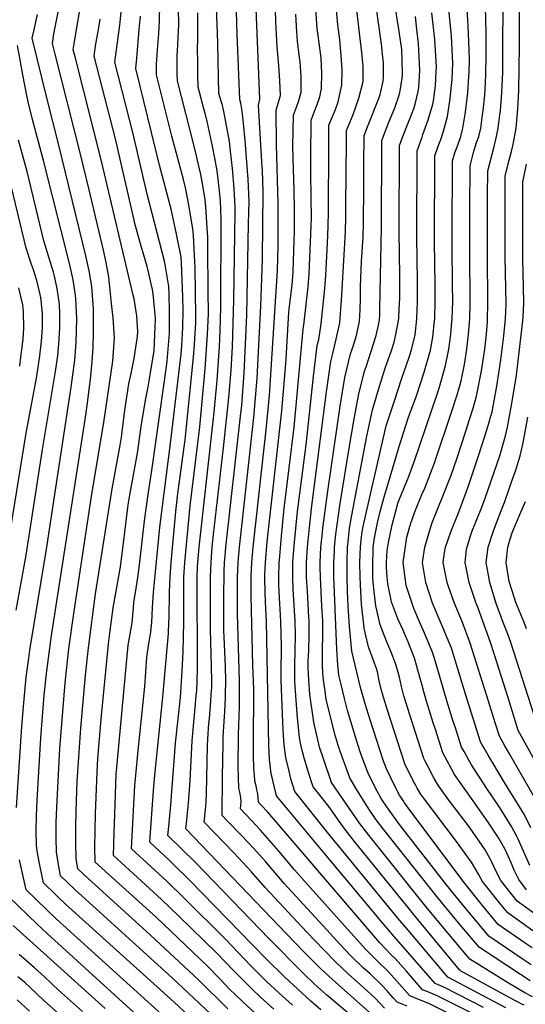
# Model space of a CAD drawing. Units: inches. Extents: x 2629926 to 2635214, y 1443611 to 1448751.
# Drawn here: x 2632289 to 2632704, y 1447037 to 1447846 of the extents above; entities that cross this region are included whole.
import ezdxf

# ---------------------------------------------------------------- set-up
doc = ezdxf.new("R2010")
doc.units = ezdxf.units.IN
doc.header["$MEASUREMENT"] = 0
doc.layers.add('tile_2909_32_contour_10ft', color=20, linetype='Continuous')

msp = doc.modelspace()

# ---------------------------------------------------------------- linework, layer by layer
at = {"layer": 'tile_2909_32_contour_10ft'}
for points, elevation in [([(2632698.75, 1447824.03), (2632699.17, 1447880.49), (2632698.79, 1447897.23), (2632698.65, 1447899.94), (2632698.54, 1447901.44), (2632697.48, 1447912.06), (2632695.94, 1447924.25), (2632693.71, 1447936.14), (2632691.97, 1447948.19), (2632691.21, 1447961.02), (2632690.74, 1447970.21), (2632690.16, 1447978.12)], 9950), ([(2632685.17, 1447822.82), (2632685.37, 1447858.02), (2632685.35, 1447866.31), (2632684.82, 1447878.18), (2632683.76, 1447898.96), (2632683.32, 1447904.65), (2632682.61, 1447911.44), (2632681.86, 1447917.31), (2632678.91, 1447935.72), (2632677.24, 1447947.76), (2632676.77, 1447956.74), (2632675.94, 1447973.45), (2632675.74, 1447976.84)], 9940), ([(2632702.71, 1447036.45), (2632700.84, 1447037.32), (2632697.78, 1447038.76), (2632695.02, 1447040.17), (2632652.44, 1447063.41), (2632650.34, 1447064.68), (2632649.61, 1447065.55), (2632615.47, 1447106.75), (2632609.64, 1447113.85), (2632563.55, 1447170.78), (2632555.87, 1447180.59), (2632550.08, 1447188.75), (2632547, 1447193.1), (2632542.49, 1447199.57), (2632537.27, 1447206.06), (2632529.62, 1447215.67), (2632528.53, 1447219), (2632525.75, 1447227.57), (2632522.06, 1447239.27), (2632520.77, 1447244.46), (2632519.64, 1447249.01), (2632519.03, 1447251.63), (2632518.45, 1447256.27), (2632516.59, 1447272.34), (2632514.8, 1447297.94), (2632514.45, 1447303.34), (2632514.42, 1447315.46), (2632514.76, 1447327.58), (2632515.03, 1447339.8), (2632514.65, 1447351.8), (2632513.21, 1447377.88), (2632512.79, 1447388.01), (2632512.89, 1447400.03), (2632513.86, 1447413.89), (2632516.69, 1447441.71), (2632523.76, 1447496.5), (2632529.76, 1447552.66), (2632532.85, 1447578.14), (2632534.06, 1447583.17), (2632536.1, 1447595.8), (2632539.06, 1447624.82), (2632539.93, 1447635.5), (2632541.29, 1447662.1), (2632541.79, 1447676.12), (2632542.09, 1447687.88), (2632542.14, 1447705.65), (2632542.25, 1447723.42), (2632542.46, 1447758.94), (2632545.35, 1447766.23), (2632547.98, 1447772.04), (2632550.12, 1447778.27), (2632553.14, 1447791.98), (2632553.39, 1447804.53), (2632552.63, 1447816.35), (2632551.32, 1447829.17), (2632549.82, 1447841.41), (2632545.52, 1447889.81)], 9850), ([(2632704.68, 1447131.2), (2632698.23, 1447139.55), (2632694.43, 1447147.35), (2632692.16, 1447152.81), (2632688.35, 1447161.33), (2632686.66, 1447164.77), (2632681.65, 1447173.71), (2632673.7, 1447185.92), (2632664.1, 1447199.53), (2632654.71, 1447212.67), (2632645.6, 1447225.97), (2632642.9, 1447230.55), (2632635.82, 1447243.62), (2632629.79, 1447262.72), (2632628, 1447268.4), (2632622.51, 1447285.94), (2632620.43, 1447293.63), (2632618.77, 1447300.03), (2632615.5, 1447311.48), (2632614.23, 1447315.7), (2632612.54, 1447321.26), (2632607.11, 1447335.2), (2632605.25, 1447339.82), (2632603.05, 1447344.92), (2632599.08, 1447353.61), (2632594.17, 1447366.73), (2632593.64, 1447368.96), (2632590.69, 1447382.53), (2632590.2, 1447388.01), (2632589.78, 1447395.56), (2632589.73, 1447400.03), (2632590.37, 1447409.67), (2632591.21, 1447416.24), (2632594.28, 1447430.77), (2632599.38, 1447449.4), (2632600.01, 1447451.45), (2632607.68, 1447469.92), (2632612.65, 1447483.46), (2632631.05, 1447537.34), (2632632.84, 1447542.97), (2632638.23, 1447561.82), (2632640.28, 1447572.27), (2632640.74, 1447575.03), (2632641.94, 1447583.1), (2632642.5, 1447587.53), (2632643.14, 1447594.4), (2632643.58, 1447600.03), (2632643.99, 1447614.18), (2632643.91, 1447628.33), (2632643.47, 1447658.69), (2632643.5, 1447668.51), (2632643.75, 1447729.78), (2632645.83, 1447736.24), (2632648.42, 1447743.43), (2632650.59, 1447749.84), (2632652.29, 1447756.62), (2632654.46, 1447769.84), (2632655.77, 1447781), (2632656.32, 1447785.71), (2632657.31, 1447799.25), (2632657.4, 1447801.74), (2632657.72, 1447813.06), (2632656.99, 1447834.65), (2632656.53, 1447845.47), (2632653.79, 1447884.61)], 9920), ([(2632665.13, 1447017.33), (2632624.31, 1447037.67), (2632616.76, 1447040.88), (2632608.84, 1447044.08), (2632600.44, 1447053.61), (2632591.32, 1447063.76), (2632581.72, 1447073.08), (2632572.37, 1447082.4), (2632522.52, 1447138.29), (2632514.25, 1447147.68), (2632501.75, 1447162.63), (2632486.34, 1447180.18), (2632478.86, 1447188.12), (2632469.81, 1447197.54), (2632470.29, 1447200.67), (2632470.5, 1447203.36), (2632470.17, 1447207), (2632469.24, 1447211.24), (2632468.51, 1447214.61), (2632468.16, 1447223.32), (2632468.02, 1447232.81), (2632468.18, 1447258.53), (2632469, 1447281.3), (2632469.16, 1447291.97), (2632469.16, 1447302.65), (2632467.46, 1447357.81), (2632467.58, 1447387.77), (2632468.02, 1447400.03), (2632468.54, 1447406.5), (2632469.07, 1447412.53), (2632480.95, 1447519.1), (2632483.61, 1447551.25), (2632486.49, 1447610.62), (2632487.73, 1447640.94), (2632487.88, 1447649.86), (2632488.45, 1447704.08), (2632487.9, 1447722.16), (2632487.74, 1447724.18), (2632484.58, 1447775.6), (2632485.88, 1447780.43), (2632481.84, 1447875.41)], 9810), ([(2632661.33, 1447028.91), (2632630.77, 1447044.35), (2632627.45, 1447045.77), (2632623.54, 1447047.43), (2632619.26, 1447049.15), (2632606.16, 1447064.27), (2632596.83, 1447074.74), (2632593.65, 1447077.81), (2632584.18, 1447087.63), (2632575.89, 1447097.13), (2632559.69, 1447116.42), (2632500.88, 1447184.97), (2632492.35, 1447194.9), (2632486.79, 1447200.79), (2632484.69, 1447202.99), (2632484.47, 1447205.78), (2632484.04, 1447209.9), (2632483.43, 1447213.37), (2632482.65, 1447216.64), (2632482.05, 1447219.15), (2632481.54, 1447221.72), (2632480.97, 1447231.21), (2632480.69, 1447240.87), (2632480.63, 1447250.64), (2632480.75, 1447295.38), (2632480.63, 1447302.82), (2632480.1, 1447315.74), (2632478.63, 1447372.29), (2632478.72, 1447385.11), (2632478.79, 1447388.72), (2632479.22, 1447400.03), (2632480.31, 1447412.53), (2632491.05, 1447508.99), (2632493.6, 1447537.12), (2632500.17, 1447639.64), (2632500.79, 1447660.16), (2632500.74, 1447694.92), (2632499.32, 1447743.27), (2632499.05, 1447771.44), (2632501.14, 1447778.04), (2632502.71, 1447783.32), (2632502.32, 1447795.75), (2632501.33, 1447808.08), (2632500.26, 1447820.4), (2632500.01, 1447823.42), (2632499.48, 1447833.87), (2632499.02, 1447843.76), (2632497.96, 1447875.41)], 9820), ([(2632709.57, 1447043.15), (2632703.09, 1447046.67), (2632689.66, 1447054.36), (2632658.1, 1447074.19), (2632646.56, 1447087.85), (2632623.12, 1447116.12), (2632575.16, 1447175.89), (2632567.63, 1447185.77), (2632544.63, 1447219.4), (2632537.96, 1447238.61), (2632534.72, 1447248.23), (2632530.07, 1447268.7), (2632526.91, 1447291.54), (2632525.86, 1447303.52), (2632525.41, 1447313.39), (2632525.4, 1447315.63), (2632525.51, 1447318.9), (2632525.92, 1447327.75), (2632526.26, 1447339.87), (2632526.23, 1447348.37), (2632526.2, 1447351.95), (2632526.08, 1447355.1), (2632524.86, 1447376.27), (2632524.18, 1447388.01), (2632524.09, 1447400.03), (2632524.86, 1447412.53), (2632526.12, 1447426.14), (2632528.45, 1447446.59), (2632540.52, 1447540.15), (2632544.05, 1447565.11), (2632545.71, 1447571.44), (2632548.45, 1447583.25), (2632551.53, 1447596.82), (2632552.8, 1447615.23), (2632553.07, 1447619.24), (2632553.38, 1447624.43), (2632555.96, 1447671.39), (2632556.38, 1447683.76), (2632556.45, 1447701.54), (2632556.53, 1447710.74), (2632556.93, 1447754.77), (2632559.67, 1447761.19), (2632562.39, 1447767.75), (2632567.05, 1447781.34), (2632570.54, 1447794.97), (2632570.53, 1447797.96), (2632570.42, 1447807.45), (2632569.33, 1447818.68), (2632562.72, 1447876.71)], 9860), ([(2632707.64, 1447056.51), (2632699.54, 1447061.66), (2632688.3, 1447068.99), (2632665.86, 1447083.69), (2632651.53, 1447100.67), (2632643.5, 1447110.2), (2632630.88, 1447125.62), (2632587.02, 1447181.12), (2632581.25, 1447188.64), (2632579.46, 1447190.99), (2632576.51, 1447195.34), (2632573.98, 1447199.27), (2632572.09, 1447202.28), (2632564.41, 1447214.58), (2632559.65, 1447223.14), (2632553.21, 1447240.36), (2632550.47, 1447248.06), (2632547.41, 1447258.89), (2632540.24, 1447287.8), (2632539, 1447296.23), (2632537.97, 1447303.71), (2632537.4, 1447309.01), (2632537.2, 1447315.81), (2632537.2, 1447329.04), (2632537.47, 1447339.93), (2632537.34, 1447351.95), (2632536.71, 1447363.97), (2632535.46, 1447388.01), (2632535.33, 1447395.94), (2632535.27, 1447400.03), (2632535.92, 1447412.53), (2632537.09, 1447424.61), (2632537.51, 1447428.24), (2632541.58, 1447458.46), (2632551.69, 1447528.32), (2632555.45, 1447551.86), (2632560.29, 1447571.23), (2632561.56, 1447575.23), (2632564.77, 1447585.2), (2632567.61, 1447597.89), (2632568.18, 1447607.56), (2632568.43, 1447616.27), (2632568.47, 1447626.63), (2632569.15, 1447647.13), (2632570.44, 1447667.09), (2632570.89, 1447679.59), (2632571.03, 1447707.02), (2632571.18, 1447727.11), (2632571.4, 1447750.61), (2632574.21, 1447757.63), (2632583.64, 1447781.81), (2632584.5, 1447784.34), (2632586.94, 1447795.11), (2632587.36, 1447797.86), (2632587.35, 1447802.67), (2632587.13, 1447810.32), (2632586.26, 1447819.59), (2632585.78, 1447823.79), (2632577.88, 1447880.28)], 9870), ([(2632708.33, 1447069.61), (2632701.11, 1447074.41), (2632673.63, 1447093.19), (2632652.09, 1447118.97), (2632638.85, 1447135.37), (2632601.24, 1447183.75), (2632591.81, 1447196.42), (2632586.86, 1447203.56), (2632585.28, 1447206.05), (2632582, 1447212.12), (2632579.57, 1447216.93), (2632574.67, 1447226.87), (2632568.53, 1447242.94), (2632565.93, 1447251.31), (2632557.73, 1447278.28), (2632555.19, 1447288.23), (2632552.69, 1447298.7), (2632550.66, 1447307.37), (2632549.68, 1447315.9), (2632548.86, 1447328.4), (2632546.72, 1447381.9), (2632546.59, 1447388.01), (2632546.46, 1447400.03), (2632546.9, 1447409.42), (2632547.06, 1447412.53), (2632548.15, 1447423.17), (2632551.62, 1447448.42), (2632558.97, 1447493.69), (2632562.82, 1447516.24), (2632567.04, 1447538.38), (2632572.04, 1447557.97), (2632572.9, 1447560.62), (2632577.23, 1447573.53), (2632581.23, 1447586.29), (2632583.1, 1447594.7), (2632583.87, 1447598.97), (2632584.14, 1447603.33), (2632584.36, 1447608.16), (2632585.5, 1447675.38), (2632585.85, 1447743.48), (2632585.87, 1447746.44), (2632591.16, 1447760.22), (2632595.81, 1447771.38), (2632596.61, 1447773.39), (2632600.16, 1447783.78), (2632601.01, 1447787.18), (2632602.66, 1447797.76), (2632602.86, 1447800.68), (2632602.49, 1447812.62), (2632602.15, 1447821.17), (2632601.31, 1447828.47), (2632599.94, 1447837.95), (2632594.55, 1447870.54)], 9880), ([(2632454.26, 1447020.71), (2632413.9, 1447058.98), (2632334.01, 1447131.35), (2632322.38, 1447142.59), (2632321.16, 1447148.79), (2632319, 1447161.91), (2632318.77, 1447174.24), (2632318.8, 1447186.49), (2632319.11, 1447198.65), (2632321.61, 1447247.17), (2632326.12, 1447301.14), (2632329.11, 1447329.13), (2632333.15, 1447358.17), (2632347.52, 1447452.52), (2632358.2, 1447516.85), (2632365.31, 1447565.34), (2632366.56, 1447584.1), (2632365.46, 1447600.88), (2632364.22, 1447612.52), (2632361.78, 1447634.41), (2632359.71, 1447646.19), (2632357.61, 1447656.33), (2632345.87, 1447706.05), (2632338.43, 1447736.36), (2632317.83, 1447817.24), (2632315.68, 1447826.03), (2632316.8, 1447834.01), (2632322.28, 1447861.44)], 9710), ([(2632535.78, 1447032.6), (2632527.65, 1447039.7), (2632505.98, 1447059.68), (2632491.59, 1447073.9), (2632479.82, 1447085.87), (2632428.36, 1447138.81), (2632414.19, 1447152.84), (2632411.39, 1447155.42), (2632395.43, 1447170.29), (2632398.63, 1447212.7), (2632399.66, 1447225.41), (2632406.24, 1447289.28), (2632410.75, 1447341.65), (2632411.26, 1447350.98), (2632411.41, 1447354.21), (2632411.67, 1447375.51), (2632412.2, 1447387.77), (2632413.02, 1447400.03), (2632416.89, 1447441.92), (2632418.57, 1447456.48), (2632424.46, 1447500.58), (2632431.4, 1447568.64), (2632432.17, 1447578.88), (2632433.34, 1447596.68), (2632433.41, 1447598.77), (2632433.37, 1447602.53), (2632432.68, 1447642.05), (2632432.25, 1447651.96), (2632431.33, 1447668.76), (2632430.9, 1447673.98), (2632427.37, 1447695), (2632425.12, 1447706.43), (2632423.28, 1447714.46), (2632413.72, 1447750.13), (2632401.03, 1447800.49), (2632401.1, 1447809.15), (2632402.06, 1447824.36), (2632402.81, 1447834.24), (2632403.52, 1447845.14), (2632403.68, 1447857.95)], 9760), ([(2632588, 1447033.92), (2632580.51, 1447042.21), (2632570.69, 1447051.07), (2632558.22, 1447062.1), (2632548.15, 1447071.66), (2632538.03, 1447082.14), (2632524.39, 1447096.47), (2632490.29, 1447133.08), (2632478.93, 1447146.03), (2632464.83, 1447161.27), (2632440.06, 1447186.64), (2632441.1, 1447196.93), (2632441.63, 1447203.31), (2632441.99, 1447210.31), (2632442.89, 1447249.25), (2632443.1, 1447255.15), (2632443.97, 1447267.6), (2632444.42, 1447271.88), (2632445.69, 1447285.95), (2632445.99, 1447291.62), (2632446.27, 1447297.45), (2632446.34, 1447302.29), (2632446.22, 1447314.4), (2632445.33, 1447345.31), (2632445.4, 1447387.77), (2632445.6, 1447394.31), (2632445.79, 1447400.03), (2632446.44, 1447408.96), (2632446.74, 1447412.53), (2632447.86, 1447422.88), (2632456.06, 1447493.98), (2632460.48, 1447535.5), (2632462.17, 1447557.94), (2632463.23, 1447577.06), (2632464.38, 1447615.43), (2632465.61, 1447687.43), (2632465.55, 1447691.66), (2632464.81, 1447707.15), (2632463.26, 1447723.44), (2632461.75, 1447737.66), (2632460.82, 1447745.58), (2632457.17, 1447766.12), (2632455.74, 1447773.09), (2632454.85, 1447776.24), (2632454.04, 1447778.83), (2632452.24, 1447785.16), (2632451.24, 1447825.49), (2632451.14, 1447834.9), (2632450.02, 1447861.57)], 9790), ([(2632606.73, 1447035.67), (2632598.42, 1447039), (2632595.28, 1447042.57), (2632589.94, 1447048.49), (2632585.9, 1447052.96), (2632576.19, 1447062.04), (2632570.22, 1447067.42), (2632560.32, 1447077.05), (2632551.65, 1447086.38), (2632540.67, 1447098.29), (2632505.8, 1447136.42), (2632490.63, 1447154.09), (2632480.39, 1447165.61), (2632470.9, 1447175.6), (2632459.04, 1447187.84), (2632454.93, 1447192.09), (2632455.24, 1447224.01), (2632455.6, 1447250.96), (2632455.69, 1447256.85), (2632456.41, 1447269.27), (2632457.12, 1447277.36), (2632457.68, 1447288.87), (2632457.73, 1447291.8), (2632457.88, 1447302.47), (2632457.56, 1447314.58), (2632456.48, 1447338.79), (2632456.37, 1447343.42), (2632456.18, 1447375.25), (2632456.4, 1447387.77), (2632456.56, 1447392.31), (2632456.85, 1447400.03), (2632457.24, 1447405.3), (2632457.83, 1447412.53), (2632469.94, 1447519.96), (2632470.89, 1447529.16), (2632472.92, 1447555.43), (2632475, 1447603.15), (2632476.59, 1447677.93), (2632476.9, 1447696.57), (2632476.32, 1447714.63), (2632475.76, 1447721.52), (2632473.71, 1447746.51), (2632472.36, 1447760.8), (2632471.27, 1447770.59), (2632470.17, 1447777.23), (2632469.31, 1447780.06), (2632467.25, 1447833.87), (2632466.28, 1447861.57)], 9800), ([(2632446.92, 1447009.6), (2632415.51, 1447038.84), (2632326.39, 1447119.3), (2632320.28, 1447125.15), (2632318.44, 1447126.94), (2632308.25, 1447136.88), (2632307.41, 1447140.76), (2632304.64, 1447154.08), (2632303.35, 1447161.62), (2632302.51, 1447167.2), (2632302.27, 1447180.18), (2632302.48, 1447191.72), (2632303.05, 1447204.66), (2632306.05, 1447255.93), (2632308.96, 1447291.08), (2632311.02, 1447311.04), (2632314.89, 1447339.92), (2632342.42, 1447517.44), (2632344.33, 1447530.71), (2632347.16, 1447552.88), (2632348.5, 1447568.65), (2632349.02, 1447576.64), (2632349.43, 1447588.62), (2632349.4, 1447601.89), (2632349.28, 1447607.99), (2632347.92, 1447626.69), (2632345.84, 1447639.44), (2632343.14, 1447651.85), (2632321, 1447742.58), (2632310.95, 1447781.38), (2632299.11, 1447830.5), (2632300.35, 1447836.13), (2632303.43, 1447849.89)], 9700), ([(2632459.48, 1447033.4), (2632435.41, 1447057.16), (2632396.13, 1447093.94), (2632341.63, 1447143.38), (2632336.51, 1447148.29), (2632335.17, 1447156.73), (2632334.87, 1447169.08), (2632334.81, 1447182.23), (2632335.03, 1447195.98), (2632336.03, 1447220.23), (2632338.91, 1447263.93), (2632342.74, 1447307.3), (2632345.11, 1447329.94), (2632350.92, 1447374.12), (2632364.52, 1447460.52), (2632371.14, 1447496.16), (2632372.25, 1447502.79), (2632375.08, 1447524.97), (2632378.4, 1447546.64), (2632380.21, 1447555.23), (2632382.7, 1447567.34), (2632385.38, 1447585.4), (2632385.6, 1447589.58), (2632384.9, 1447602.62), (2632382.58, 1447616.41), (2632381.98, 1447619.37), (2632355.99, 1447729.45), (2632334.22, 1447815.1), (2632332.75, 1447820.92), (2632333.54, 1447825.94), (2632334.34, 1447831.02), (2632338.77, 1447856.64)], 9720), ([(2632497.28, 1447033.09), (2632486.34, 1447043.02), (2632478.83, 1447050.08), (2632464.04, 1447064.88), (2632457.12, 1447072.22), (2632450.14, 1447079.46), (2632419.38, 1447109.51), (2632405.13, 1447123.28), (2632365.67, 1447159.39), (2632366.17, 1447177.54), (2632366.69, 1447193.15), (2632368.04, 1447226.08), (2632368.36, 1447231.68), (2632368.9, 1447237.63), (2632377.89, 1447332.01), (2632378.89, 1447338.17), (2632379.42, 1447341.32), (2632381.07, 1447350.51), (2632382.03, 1447362.83), (2632382.54, 1447367.25), (2632383.67, 1447375.17), (2632385.86, 1447389.19), (2632387.51, 1447402.75), (2632391.03, 1447434.02), (2632394.19, 1447455.86), (2632397.52, 1447477.53), (2632406.79, 1447543.25), (2632408.94, 1447558.96), (2632409.7, 1447565.34), (2632411.75, 1447588.3), (2632411.66, 1447606.3), (2632411.43, 1447619.89), (2632411.14, 1447626.66), (2632408.32, 1447643.09), (2632407.45, 1447647.45), (2632393.41, 1447702.27), (2632381.99, 1447751.93), (2632366.89, 1447810.7), (2632368.23, 1447820.88), (2632370.98, 1447841.23), (2632371.29, 1447843.89), (2632372.04, 1447851.9)], 9740), ([(2632564.74, 1447024.48), (2632542.42, 1447043.35), (2632540.48, 1447045.02), (2632530.74, 1447053.77), (2632521.07, 1447062.92), (2632493.48, 1447090.81), (2632432.91, 1447153.67), (2632410.3, 1447175.74), (2632411.02, 1447183.02), (2632412.85, 1447201.04), (2632416.65, 1447251.59), (2632420.56, 1447289.2), (2632422.17, 1447310.93), (2632422.78, 1447326.47), (2632423.18, 1447338.73), (2632423.42, 1447350.99), (2632423.37, 1447381.69), (2632423.51, 1447387.77), (2632424.14, 1447400.03), (2632428.57, 1447446.47), (2632436.42, 1447511.45), (2632440.96, 1447559.08), (2632442.91, 1447587.1), (2632443.54, 1447604.22), (2632443.4, 1447623.37), (2632443.12, 1447657.8), (2632443.01, 1447666.78), (2632442.7, 1447674.87), (2632441.5, 1447692), (2632440.87, 1447697.83), (2632439.04, 1447709.4), (2632437.3, 1447718.56), (2632435.16, 1447727.91), (2632432.91, 1447737.32), (2632428.36, 1447755.71), (2632418.1, 1447795.38), (2632418.03, 1447800.83), (2632418.09, 1447816.81), (2632418.27, 1447819.86), (2632419.25, 1447841.76), (2632419.18, 1447854.62)], 9770), ([(2632577.58, 1447028.84), (2632545.33, 1447057.4), (2632535.86, 1447066.21), (2632521.78, 1447080.33), (2632507.98, 1447094.64), (2632425.18, 1447181.19), (2632425.65, 1447185.87), (2632426.22, 1447191.31), (2632426.82, 1447196.75), (2632427.33, 1447202.18), (2632428.56, 1447220.79), (2632430.23, 1447253.42), (2632431.28, 1447265.89), (2632432.77, 1447280.63), (2632433.67, 1447290.87), (2632433.99, 1447294.75), (2632434.3, 1447302.11), (2632434.51, 1447312.92), (2632434.48, 1447387.77), (2632434.77, 1447396.48), (2632434.93, 1447400.03), (2632436, 1447412.53), (2632448.32, 1447523.34), (2632450.72, 1447549.32), (2632452.69, 1447577.32), (2632453.28, 1447590.23), (2632453.77, 1447609.72), (2632454.15, 1447681.79), (2632453.45, 1447697.14), (2632453.31, 1447699.67), (2632453, 1447702.47), (2632451.63, 1447714.83), (2632450.83, 1447721.68), (2632448.92, 1447731.86), (2632447, 1447741.79), (2632442.78, 1447760.94), (2632440.95, 1447768.84), (2632439.95, 1447772.55), (2632436.23, 1447786.18), (2632435.17, 1447790.27), (2632434.93, 1447800.48), (2632434.82, 1447808.41), (2632434.77, 1447824.33), (2632434.89, 1447827.34), (2632435.05, 1447838.36), (2632434.81, 1447851.26)], 9780), ([(2632669.31, 1447034.53), (2632637.24, 1447051.04), (2632629.68, 1447054.23), (2632595.85, 1447092.81), (2632587.68, 1447102.36), (2632539.04, 1447160.76), (2632499.58, 1447208.21), (2632497.79, 1447215.2), (2632496.67, 1447219.75), (2632496.09, 1447222.2), (2632495.18, 1447226.44), (2632494.67, 1447228.87), (2632493.71, 1447238.05), (2632493.37, 1447245.03), (2632493.18, 1447249.51), (2632491.12, 1447351.44), (2632490.3, 1447367.5), (2632490.02, 1447375.65), (2632489.9, 1447386.92), (2632490.01, 1447390.01), (2632490.43, 1447400.03), (2632491.89, 1447416.91), (2632493.36, 1447431.69), (2632503.86, 1447524.49), (2632507.29, 1447566.64), (2632507.83, 1447577.16), (2632509.62, 1447605.15), (2632509.91, 1447607.96), (2632511.63, 1447623.54), (2632512.19, 1447627.62), (2632513.08, 1447638.3), (2632514.08, 1447664.94), (2632514.22, 1447670.86), (2632514.22, 1447689.15), (2632513.9, 1447705.42), (2632513, 1447731.95), (2632512.82, 1447741.57), (2632513.52, 1447767.27), (2632515.8, 1447773.82), (2632517.91, 1447779.42), (2632519.77, 1447786.25), (2632519.74, 1447798.75), (2632519.11, 1447807.15), (2632518.76, 1447811.08), (2632518.17, 1447816.46), (2632516.77, 1447828.02), (2632516.04, 1447835.61), (2632515.47, 1447845.3), (2632515.18, 1447850.22)], 9830), ([(2632687.62, 1447034.21), (2632640.1, 1447059.31), (2632607.38, 1447097.92), (2632599.06, 1447107.85), (2632551.7, 1447165.56), (2632543.87, 1447175.31), (2632514.6, 1447211.94), (2632511.32, 1447222.4), (2632509.73, 1447228.52), (2632507.14, 1447239.74), (2632505.83, 1447250.29), (2632505.33, 1447257.59), (2632504.61, 1447268.52), (2632503.4, 1447303.17), (2632503.35, 1447315.29), (2632503.61, 1447324.98), (2632503.46, 1447331.47), (2632502.93, 1447351.62), (2632501.59, 1447375.83), (2632501.41, 1447381.92), (2632501.35, 1447387.94), (2632501.67, 1447400.03), (2632501.79, 1447401.81), (2632503.46, 1447421.59), (2632505.84, 1447444.2), (2632513.9, 1447511.11), (2632521.33, 1447591.54), (2632521.9, 1447594.86), (2632525.35, 1447626.25), (2632526.36, 1447636.91), (2632526.92, 1447650.23), (2632527.44, 1447662.9), (2632527.96, 1447676.86), (2632528.03, 1447681.88), (2632527.6, 1447719.12), (2632527.63, 1447738.2), (2632527.87, 1447758.37), (2632527.99, 1447763.11), (2632530.37, 1447769.63), (2632532.94, 1447776.1), (2632535.06, 1447782.36), (2632536.39, 1447789.11), (2632536.72, 1447801.66), (2632536.06, 1447814.05), (2632535.75, 1447816.45), (2632534.44, 1447826.27), (2632533.61, 1447832.77), (2632532.92, 1447838.51), (2632531.78, 1447854.53)], 9840), ([(2632709.81, 1447097.57), (2632689.15, 1447112.2), (2632682.47, 1447120.49), (2632668.42, 1447138.06), (2632665.16, 1447143.96), (2632659.31, 1447153.88), (2632654.35, 1447160.88), (2632648, 1447169.79), (2632620.04, 1447206.7), (2632617.61, 1447210.05), (2632614.92, 1447214.64), (2632613.16, 1447217.81), (2632611.94, 1447220.07), (2632604.81, 1447234.5), (2632590.29, 1447279.41), (2632587.16, 1447289.28), (2632585.56, 1447294.93), (2632583.66, 1447302.8), (2632582.18, 1447310.12), (2632581.48, 1447312.79), (2632579.8, 1447317.4), (2632575.04, 1447330.8), (2632572.41, 1447341.14), (2632571.36, 1447346.23), (2632569.31, 1447365.85), (2632568.6, 1447375.99), (2632568.04, 1447388.01), (2632567.8, 1447400.03), (2632568.27, 1447412.53), (2632568.87, 1447418.68), (2632569.7, 1447425.03), (2632570.42, 1447429.62), (2632575.12, 1447450.14), (2632589.54, 1447512.22), (2632595.87, 1447531.89), (2632602.17, 1447551.18), (2632608.25, 1447568.45), (2632610.14, 1447574.59), (2632613.19, 1447586.86), (2632614.68, 1447600.03), (2632615.25, 1447614.18), (2632615.25, 1447631.23), (2632614.58, 1447667.01), (2632614.81, 1447738.11), (2632618.87, 1447749.21), (2632619.62, 1447751.28), (2632623.96, 1447763.39), (2632627.76, 1447776.26), (2632628.19, 1447778.97), (2632629.84, 1447791.44), (2632630.52, 1447803.14), (2632630.71, 1447806.96), (2632629.47, 1447829.28), (2632626.98, 1447851.32)], 9900), ([(2632710.58, 1447112.08), (2632696.92, 1447121.7), (2632683.44, 1447138.81), (2632679.45, 1447146.6), (2632676.23, 1447153.78), (2632674.72, 1447156.49), (2632670.59, 1447163.89), (2632660.33, 1447178.91), (2632656.93, 1447183.57), (2632650.7, 1447191.91), (2632640.93, 1447204.83), (2632632.71, 1447216.15), (2632631.46, 1447217.93), (2632628.83, 1447222.55), (2632623.82, 1447232.21), (2632621.42, 1447236.82), (2632620.31, 1447239.06), (2632608.93, 1447274.88), (2632604.01, 1447290.44), (2632602.08, 1447298.09), (2632600.26, 1447305.72), (2632598.25, 1447313.4), (2632597.17, 1447317.07), (2632593.61, 1447326.37), (2632589.58, 1447335.35), (2632584.6, 1447348.76), (2632581.03, 1447364.39), (2632579.68, 1447375.99), (2632578.84, 1447383.74), (2632578.58, 1447388.01), (2632578.42, 1447393.33), (2632578.36, 1447400.03), (2632578.68, 1447408.86), (2632578.89, 1447412.53), (2632579.94, 1447420.11), (2632582.37, 1447432.39), (2632584.3, 1447440.75), (2632587.51, 1447452.81), (2632600.01, 1447495.21), (2632607.42, 1447518.46), (2632609.68, 1447524.58), (2632614.18, 1447536.84), (2632620.49, 1447556.21), (2632625.82, 1447574.23), (2632627.59, 1447584.95), (2632627.97, 1447587.53), (2632628.86, 1447596.18), (2632629.22, 1447600.03), (2632629.67, 1447614.18), (2632629.62, 1447628.33), (2632629.03, 1447662.85), (2632629.28, 1447733.95), (2632631.48, 1447740.29), (2632632.63, 1447743.26), (2632634.17, 1447747.27), (2632636.38, 1447754.16), (2632639.67, 1447766.06), (2632642.01, 1447781.01), (2632643.07, 1447791.71), (2632643.54, 1447796.66), (2632644.1, 1447809.99), (2632642.98, 1447832.33), (2632640.82, 1447854.13)], 9910), ([(2632707.41, 1447151.23), (2632697.72, 1447172.86), (2632696.34, 1447175.57), (2632692.34, 1447183.2), (2632684.24, 1447195.91), (2632681.74, 1447199.75), (2632672.04, 1447214.35), (2632659.46, 1447233.86), (2632657.27, 1447237.54), (2632655.24, 1447241.07), (2632653.29, 1447244.63), (2632651.33, 1447248.18), (2632645.93, 1447265.1), (2632644.79, 1447268.68), (2632639.28, 1447286.38), (2632630.71, 1447315.63), (2632627.77, 1447325.42), (2632623.09, 1447336.74), (2632620.13, 1447343.88), (2632616.83, 1447351.18), (2632612.02, 1447362.21), (2632608.98, 1447371.2), (2632605.85, 1447381.08), (2632603.4, 1447400.03), (2632606.46, 1447420.74), (2632609.46, 1447431.33), (2632612.88, 1447441.46), (2632618.76, 1447455.8), (2632621.02, 1447461.03), (2632628.77, 1447480.86), (2632643.69, 1447525.03), (2632647.73, 1447537.53), (2632650.01, 1447546.01), (2632650.85, 1447549.2), (2632653.55, 1447562.53), (2632655.58, 1447575.03), (2632657.07, 1447587.53), (2632658.01, 1447600.03), (2632658.34, 1447612.93), (2632657.96, 1447655.5), (2632658.05, 1447684.75), (2632658.07, 1447690.08), (2632658.22, 1447725.62), (2632661.37, 1447737.6), (2632663.65, 1447744.75), (2632665.36, 1447749.84), (2632666.99, 1447756.62), (2632668.54, 1447767.45), (2632668.97, 1447771.01), (2632670.24, 1447783.8), (2632670.88, 1447793.52), (2632671.28, 1447801.15), (2632671.45, 1447816.16), (2632671.58, 1447834.65), (2632670.86, 1447856.41)], 9930), ([(2632482.37, 1447029.41), (2632471.5, 1447039.47), (2632460.72, 1447049.97), (2632452.9, 1447058.04), (2632442.8, 1447068.34), (2632400.62, 1447108.59), (2632350.8, 1447153.94), (2632350.55, 1447166.09), (2632350.86, 1447193.61), (2632352.31, 1447227.68), (2632352.93, 1447238.97), (2632355.67, 1447271.38), (2632361.58, 1447333.11), (2632362.64, 1447341.87), (2632365.59, 1447362.58), (2632371.39, 1447396.41), (2632372.4, 1447402.64), (2632375.1, 1447424.94), (2632377.84, 1447447.2), (2632378.93, 1447453.95), (2632385.29, 1447489.76), (2632388.41, 1447511.64), (2632391.88, 1447533.17), (2632394.05, 1447544.08), (2632395.94, 1447554.11), (2632399, 1447574.03), (2632400.01, 1447593.22), (2632400.26, 1447599.78), (2632400.26, 1447600.17), (2632400.25, 1447600.61), (2632398.27, 1447620.67), (2632397.68, 1447624.06), (2632393.79, 1447640.89), (2632393.23, 1447642.98), (2632387.75, 1447661.64), (2632383.27, 1447678.34), (2632382.63, 1447681), (2632367.31, 1447747.71), (2632349.82, 1447815.81), (2632351.04, 1447823.91), (2632351.35, 1447825.94), (2632353.05, 1447836.01), (2632354.67, 1447846.1)], 9730), ([(2632512.61, 1447036.4), (2632501.55, 1447046.38), (2632490.78, 1447056.42), (2632478.33, 1447068.7), (2632457.49, 1447090.59), (2632423.86, 1447124.11), (2632409.64, 1447138.02), (2632396.63, 1447150.02), (2632380.55, 1447164.84), (2632383.3, 1447216.75), (2632383.94, 1447225.17), (2632386.09, 1447245.53), (2632391.5, 1447298.22), (2632393.11, 1447322.18), (2632393.64, 1447326.09), (2632394.43, 1447331.62), (2632395.64, 1447338.43), (2632396.04, 1447340.86), (2632397.19, 1447350.76), (2632397.64, 1447363.08), (2632398.52, 1447375.4), (2632403.8, 1447428.82), (2632412.51, 1447497.74), (2632421.16, 1447571.18), (2632421.79, 1447578.25), (2632422.65, 1447592.99), (2632422.83, 1447607.19), (2632422.63, 1447618), (2632421.4, 1447646.13), (2632421.12, 1447650.55), (2632417.23, 1447670.86), (2632412.94, 1447690.08), (2632403.58, 1447726.24), (2632383.96, 1447805.59), (2632384.86, 1447814.15), (2632386.91, 1447837.65), (2632387.83, 1447848.51)], 9750), ([(2632709.06, 1447083.44), (2632703.35, 1447087.41), (2632681.39, 1447102.69), (2632667.37, 1447119.74), (2632664.05, 1447123.85), (2632653.22, 1447137.3), (2632614.93, 1447188.58), (2632608.89, 1447196.67), (2632604.52, 1447202.6), (2632603.28, 1447204.46), (2632600.43, 1447208.87), (2632596.81, 1447215.8), (2632589.69, 1447230.6), (2632587.08, 1447237.67), (2632576.3, 1447270.6), (2632572.23, 1447283.81), (2632568.34, 1447297.2), (2632561.18, 1447327.11), (2632559.41, 1447347.27), (2632558.25, 1447363.97), (2632557.74, 1447375.99), (2632557.44, 1447388.01), (2632557.29, 1447400.03), (2632557.83, 1447412.53), (2632558.25, 1447416.8), (2632559.07, 1447425.03), (2632559.47, 1447428.08), (2632561.2, 1447438.84), (2632573.67, 1447503.63), (2632578.32, 1447525.26), (2632584.13, 1447545.54), (2632584.93, 1447548.1), (2632586.96, 1447554.44), (2632589.12, 1447561.1), (2632589.91, 1447563.44), (2632593.86, 1447574.11), (2632595.91, 1447580.79), (2632597.48, 1447587.09), (2632599.75, 1447600.02), (2632599.77, 1447600.22), (2632599.86, 1447601.92), (2632600.58, 1447617.66), (2632600.58, 1447620.58), (2632600.57, 1447635.46), (2632600.08, 1447671.18), (2632600.34, 1447742.28), (2632602.49, 1447748.34), (2632612.26, 1447773.41), (2632613.1, 1447776.22), (2632615.7, 1447786.59), (2632616.15, 1447789.96), (2632617.13, 1447803.9), (2632616.86, 1447809.56), (2632616.01, 1447826.25), (2632614.68, 1447837.57), (2632613.37, 1447848.25)], 9890), ([(2632286.13, 1447198.8), (2632290.55, 1447265.36), (2632292.13, 1447284.78), (2632294.19, 1447305.85), (2632296.23, 1447321.25), (2632297.16, 1447327.88), (2632310.81, 1447410.83), (2632331.05, 1447544), (2632333.96, 1447566.08), (2632335, 1447580.59), (2632335.46, 1447590.2), (2632335.56, 1447600.36), (2632334.84, 1447616.45), (2632334.67, 1447619.32), (2632332.62, 1447632.09), (2632329.8, 1447644.43), (2632308.28, 1447730), (2632299.15, 1447763.75), (2632296.12, 1447777.13), (2632295.04, 1447782.12), (2632291.29, 1447800.41), (2632289.29, 1447812.6), (2632286.84, 1447824.42)], 9690), ([(2632708.21, 1447182.17), (2632702.98, 1447192.65), (2632695.06, 1447205.52), (2632689.53, 1447214.45), (2632685.64, 1447220.65), (2632673.11, 1447241.62), (2632669.84, 1447247.34), (2632668.22, 1447250.24), (2632666.83, 1447252.75), (2632657.79, 1447281.39), (2632654.79, 1447290.94), (2632643.03, 1447329.58), (2632635.47, 1447348.06), (2632627.55, 1447366.45), (2632621.9, 1447383.59), (2632619.31, 1447400.03), (2632621.18, 1447412.53), (2632626.98, 1447432.05), (2632632.85, 1447446.93), (2632634.94, 1447451.75), (2632642.73, 1447471.56), (2632647.27, 1447485.19), (2632654.73, 1447507.82), (2632657.82, 1447517.23), (2632660.87, 1447526.68), (2632663.6, 1447536.44), (2632664.13, 1447539.15), (2632667.68, 1447557.36), (2632669.54, 1447569.56), (2632670.34, 1447575.03), (2632671.69, 1447587.53), (2632672.46, 1447597.48), (2632672.65, 1447600.03), (2632672.9, 1447612.14), (2632672.47, 1447653.28), (2632672.53, 1447681.01), (2632672.61, 1447701.01), (2632672.69, 1447721.45), (2632677.89, 1447741.57), (2632679.92, 1447749.84), (2632681.42, 1447756.62), (2632682.47, 1447765.27), (2632683.1, 1447771.01), (2632684.06, 1447781.8), (2632684.33, 1447786), (2632685.03, 1447802.69), (2632685.08, 1447807.52), (2632685.17, 1447822.82)], 9940), ([(2632711.18, 1447207.03), (2632690.54, 1447242.9), (2632686.82, 1447249.42), (2632682.34, 1447257.31), (2632679.18, 1447267.38), (2632673.36, 1447285.97), (2632658.38, 1447333.77), (2632652.01, 1447350.7), (2632647.47, 1447361.8), (2632645.3, 1447367.14), (2632640.55, 1447380.34), (2632639.38, 1447383.59), (2632636.28, 1447400.03), (2632637.3, 1447408.23), (2632637.99, 1447412.53), (2632642.41, 1447425.03), (2632649.23, 1447442.22), (2632656.76, 1447462.2), (2632665.22, 1447487.53), (2632670.63, 1447504.41), (2632673.06, 1447512.53), (2632675.01, 1447519.3), (2632676.26, 1447523.79), (2632680.28, 1447544.76), (2632682.2, 1447557.23), (2632683.6, 1447566.45), (2632686.05, 1447586.08), (2632687.32, 1447600.03), (2632687.77, 1447612.14), (2632686.99, 1447651.06), (2632687.04, 1447680.28), (2632687.09, 1447697.27), (2632687.16, 1447717.29), (2632689.63, 1447727.38), (2632692.22, 1447737.44), (2632693.27, 1447742.1), (2632694.43, 1447747.61), (2632695.95, 1447756.62), (2632696.61, 1447762.79), (2632697.4, 1447772.41), (2632698.23, 1447787.6), (2632698.62, 1447805.76), (2632698.75, 1447824.03)], 9950), ([(2632280.12, 1447419.92), (2632294.02, 1447506.02), (2632302.85, 1447552.88), (2632305.42, 1447569.63), (2632306.71, 1447581.73), (2632307.41, 1447592.64), (2632307.43, 1447604.16), (2632306.48, 1447615), (2632306.19, 1447617.65), (2632305.7, 1447620), (2632302.88, 1447631.41), (2632300.02, 1447640.34), (2632298.45, 1447644.73), (2632294.09, 1447658.07), (2632273.23, 1447744.57)], 9670), ([(2632285.84, 1447360.86), (2632294.13, 1447405.91), (2632307.4, 1447492.64), (2632314.68, 1447535.37), (2632318.24, 1447556.81), (2632319.96, 1447569.98), (2632320.95, 1447579.09), (2632321.63, 1447592.61), (2632321.65, 1447604.01), (2632321.34, 1447611.9), (2632319.56, 1447624.82), (2632317.44, 1447634.97), (2632316.63, 1447638.45), (2632312.76, 1447650.53), (2632308.58, 1447663.94), (2632294.8, 1447721.13), (2632287.89, 1447746.78)], 9680), ([(2632749.2, 1447169.47), (2632697.84, 1447261.87), (2632689.68, 1447287.91), (2632677.95, 1447324.94), (2632675, 1447334.25), (2632664.77, 1447362.51), (2632662.92, 1447367.14), (2632657.4, 1447383.59), (2632654.3, 1447400.03), (2632655.42, 1447410.85), (2632658.87, 1447422.61), (2632659.75, 1447425.03), (2632667.98, 1447445.35), (2632670.74, 1447452.89), (2632682.65, 1447487.53), (2632686.19, 1447500.03), (2632687.51, 1447505.12), (2632688.98, 1447511.06), (2632692.89, 1447532.15), (2632696.23, 1447553.82), (2632701.54, 1447598.51), (2632701.78, 1447601.28), (2632702.36, 1447613.09), (2632702.17, 1447625.98), (2632701.51, 1447648.84), (2632701.54, 1447679.54), (2632701.59, 1447696.52), (2632701.63, 1447713.12), (2632701.7, 1447713.5), (2632704.63, 1447727.08)], 9960), ([(2632288.77, 1447561.28), (2632289.24, 1447564.26), (2632291.68, 1447583.37), (2632292.25, 1447592.27), (2632291.9, 1447606.02), (2632291.29, 1447611.61), (2632290.09, 1447617.39), (2632288.16, 1447625.45)], 9660), ([(2632710.84, 1447274.47), (2632691.8, 1447334.25), (2632689.24, 1447341), (2632685.5, 1447350.7), (2632684.34, 1447353.55), (2632679.6, 1447366.35), (2632674.46, 1447383.59), (2632671.53, 1447400.03), (2632673.08, 1447412.53), (2632677.11, 1447425.03), (2632681.56, 1447436.93), (2632686.78, 1447450.03), (2632693.42, 1447469.13), (2632695.44, 1447475.03), (2632698.1, 1447483.19), (2632699.29, 1447487.53), (2632701.91, 1447498.14), (2632705.67, 1447519.38)], 9970), ([(2632704.48, 1447345.52), (2632702.5, 1447350.7), (2632695.79, 1447367.14), (2632694.64, 1447370.54), (2632690.46, 1447384.27), (2632687.92, 1447400.03), (2632689.22, 1447412.53), (2632690.89, 1447418.27), (2632693.02, 1447425.03), (2632699.1, 1447439.35), (2632703.82, 1447450.03)], 9980), ([(2632472.12, 1446940.85), (2632475.63, 1446942.65), (2632484.15, 1446948.82), (2632492.95, 1446957.85), (2632483.78, 1446963.7), (2632475.46, 1446969.58), (2632465.6, 1446976.88), (2632458.66, 1446982.12), (2632450.39, 1446988.84), (2632434.39, 1447002.41), (2632318.77, 1447107.27), (2632310.82, 1447114.9), (2632294.11, 1447131.17), (2632288.59, 1447155.66)], 9690), ([(2632410.01, 1447005.28), (2632311.2, 1447095.31), (2632303.17, 1447102.81), (2632279.98, 1447125.47)], 9680), ([(2632359, 1447033.69), (2632283.51, 1447101.9)], 9670), ([(2632340.38, 1447031.2), (2632320.65, 1447048.83), (2632309.07, 1447059.72), (2632300.98, 1447067.05), (2632288.29, 1447077.93)], 9660), ([(2632328.66, 1447022.59), (2632308.42, 1447040.51), (2632297.67, 1447050.64), (2632292.86, 1447055.02), (2632287.32, 1447059.79)], 9650), ([(2632296.81, 1447031.47), (2632286.81, 1447040.85)], 9640)]:
    msp.add_lwpolyline(points, dxfattribs=dict(at, elevation=elevation))

doc.saveas('drawing.dxf')
